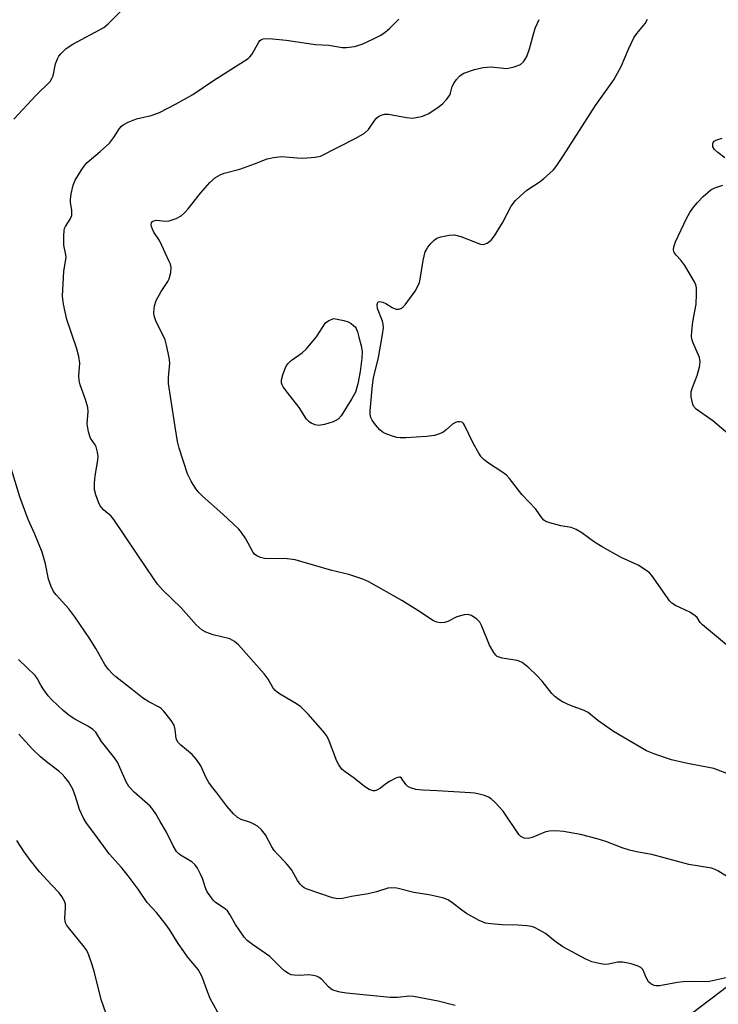
# Model space of a CAD drawing. Units: inches. Extents: x 1189768 to 1195768, y 521458 to 525458.
# Drawn here: x 1193200 to 1193382, y 521679 to 521935 of the extents above; entities that cross this region are included whole.
import ezdxf

# ---------------------------------------------------------------- set-up
doc = ezdxf.new("R2010")
doc.units = ezdxf.units.IN
doc.header["$MEASUREMENT"] = 0
doc.layers.add('HYDRO-Single Line Stream', color=4, linetype='Continuous')
doc.layers.add('Undefined', color=1, linetype='Continuous')

msp = doc.modelspace()

# ---------------------------------------------------------------- linework, layer by layer
at = {"layer": 'HYDRO-Single Line Stream'}
msp.add_lwpolyline([(1193641.44, 521891.01), (1193630.19, 521878.22), (1193608.77, 521863.25), (1193592.37, 521853.14), (1193579.07, 521842.71), (1193570.32, 521825.2), (1193565.98, 521806.64), (1193560.75, 521786.02), (1193553.18, 521769.68), (1193541.64, 521754.69), (1193523.08, 521745.21), (1193507.58, 521737.75), (1193493.4, 521731.6), (1193479.23, 521723.25), (1193466.38, 521716.06), (1193453.1, 521711.54), (1193434.36, 521708.21), (1193393.33, 521690.66), (1193370.27, 521673.19), (1193350.78, 521663.08), (1193334.11, 521657.83), (1193315.22, 521652.15), (1193293.09, 521645.58), (1193241.81, 521626.81)], dxfattribs=at)
at = {"layer": 'Undefined'}
for points, elevation in [([(1193198, 521909.57), (1193203.87, 521915.78), (1193207.45, 521919.38), (1193207.92, 521920.09), (1193208.23, 521920.87), (1193208.92, 521923.98), (1193209.37, 521925.22), (1193209.76, 521925.91), (1193210.27, 521926.58), (1193211.64, 521927.99), (1193213.36, 521929.06), (1193221.44, 521933.42), (1193222.59, 521934.39), (1193225.83, 521937.62)], 242), ([(1193384.69, 521711.69), (1193381.48, 521713.72), (1193380.76, 521714.07), (1193379.8, 521714.41), (1193373.95, 521715.35), (1193364.26, 521717.97), (1193360.75, 521718.6), (1193358.48, 521719.12), (1193356.54, 521719.7), (1193352.29, 521721.39), (1193350.05, 521722.07), (1193345.7, 521723.16), (1193341.24, 521723.96), (1193339.27, 521724.16), (1193337.53, 521724.07), (1193336.4, 521723.75), (1193333.08, 521722.38), (1193332.02, 521722.16), (1193331.01, 521722.22), (1193330.16, 521722.63), (1193329.59, 521723.18), (1193325.56, 521729.21), (1193323.43, 521731.52), (1193322.38, 521732.48), (1193321.68, 521732.93), (1193320.65, 521733.33), (1193319.3, 521733.71), (1193318.19, 521733.93), (1193317.03, 521734.05), (1193308.35, 521734.57), (1193304.53, 521734.7), (1193302.79, 521734.93), (1193301.42, 521735.3), (1193300.7, 521735.67), (1193300.17, 521736.23), (1193299.08, 521737.82), (1193298.71, 521738.07), (1193298.5, 521738.1), (1193298.03, 521738.03), (1193297.53, 521737.83), (1193295.95, 521737), (1193294.95, 521736.34), (1193293.55, 521735.24), (1193292.61, 521734.69), (1193292.12, 521734.52), (1193291.63, 521734.52), (1193290.62, 521734.91), (1193289.4, 521735.69), (1193286.71, 521737.83), (1193284.37, 521739.46), (1193283.53, 521740.19), (1193282.72, 521741.29), (1193282.19, 521742.28), (1193280.01, 521748.01), (1193279.47, 521748.93), (1193278.51, 521750.2), (1193274.69, 521754.5), (1193272.82, 521756.41), (1193271.65, 521757.23), (1193267.66, 521759.52), (1193266.71, 521760.2), (1193266.06, 521760.78), (1193265.54, 521761.43), (1193264.26, 521763.63), (1193263.26, 521765.02), (1193256.6, 521772.62), (1193255.51, 521773.47), (1193254.31, 521774.11), (1193249.97, 521775.17), (1193248.08, 521775.85), (1193247.1, 521776.37), (1193245.49, 521777.82), (1193241.62, 521782.25), (1193236.74, 521786.94), (1193235.49, 521788.41), (1193232.84, 521792.2), (1193224.09, 521805.28), (1193223.39, 521806.11), (1193221.41, 521807.78), (1193220.53, 521808.76), (1193220.04, 521809.76), (1193219.4, 521811.64), (1193219.06, 521813.01), (1193219.02, 521814.75), (1193219.17, 521816.49), (1193219.94, 521820.76), (1193219.98, 521821.63), (1193219.84, 521822.8), (1193219.47, 521824.2), (1193219.21, 521824.7), (1193218.04, 521826.46), (1193217.72, 521827.23), (1193217.49, 521828.09), (1193217.17, 521830.14), (1193217.36, 521833.35), (1193217.28, 521834.41), (1193216.71, 521836.54), (1193215.3, 521840.36), (1193215.01, 521841.47), (1193214.99, 521842.64), (1193215.2, 521845.96), (1193214.98, 521847.68), (1193214.39, 521850), (1193211.81, 521857.34), (1193210.97, 521861.36), (1193210.71, 521863.39), (1193211.07, 521869.96), (1193211.66, 521873.51), (1193211.6, 521874.22), (1193211.09, 521876.74), (1193211.03, 521879.09), (1193211.13, 521880.54), (1193211.26, 521881.08), (1193211.48, 521881.58), (1193212.7, 521883.48), (1193213.09, 521884.47), (1193213.12, 521885.81), (1193212.8, 521887.79), (1193212.76, 521888.64), (1193212.97, 521890.06), (1193213.51, 521892.31), (1193214.04, 521893.64), (1193215.55, 521896.13), (1193216.52, 521897.58), (1193217.09, 521898.24), (1193220.52, 521901.08), (1193222.91, 521903.32), (1193223.99, 521904.66), (1193225.58, 521907.07), (1193226.11, 521907.7), (1193226.53, 521908.05), (1193227.81, 521908.72), (1193230.01, 521909.59), (1193233.77, 521910.53), (1193235.94, 521911.3), (1193240.33, 521913.54), (1193244.67, 521915.98), (1193250.07, 521919.62), (1193259.1, 521925.37), (1193259.52, 521925.76), (1193260.02, 521926.41), (1193261.82, 521929.61), (1193262.16, 521930.02), (1193262.57, 521930.32), (1193263.03, 521930.48), (1193263.77, 521930.57), (1193265.46, 521930.5), (1193268.99, 521930.12), (1193276.67, 521929), (1193280.12, 521928.8), (1193283.54, 521928.25), (1193284.72, 521928.23), (1193286.78, 521928.48), (1193288.75, 521929.11), (1193290.12, 521929.68), (1193291.93, 521930.56), (1193293.46, 521931.36), (1193294.67, 521932.12), (1193296.02, 521933.22), (1193298.32, 521935.56)], 244), ([(1193386.54, 521738.03), (1193380.39, 521740.37), (1193373.58, 521741.66), (1193369.43, 521742.65), (1193365.01, 521744.13), (1193362.91, 521744.99), (1193354.32, 521749.99), (1193350.23, 521752.84), (1193347.67, 521754.97), (1193346.62, 521755.47), (1193343.07, 521756.82), (1193341.02, 521757.77), (1193340.07, 521758.34), (1193339.01, 521759.17), (1193338.23, 521759.94), (1193335.68, 521763.08), (1193334.32, 521764.61), (1193332.24, 521766.58), (1193330.46, 521767.95), (1193329.74, 521768.34), (1193329.21, 521768.52), (1193325.25, 521769.13), (1193324.45, 521769.34), (1193323.97, 521769.58), (1193323.59, 521769.92), (1193323.1, 521770.56), (1193321.98, 521772.52), (1193319.95, 521777.44), (1193319.42, 521778.47), (1193318.66, 521779.28), (1193317.27, 521780.21), (1193316.35, 521780.49), (1193315.34, 521780.41), (1193313.5, 521779.86), (1193311.11, 521778.7), (1193310.28, 521778.41), (1193309.24, 521778.33), (1193308.21, 521778.48), (1193307.19, 521778.96), (1193303.96, 521781.13), (1193299.15, 521784.17), (1193290.55, 521788.98), (1193288.96, 521789.69), (1193285.34, 521790.87), (1193280.88, 521791.92), (1193271.33, 521794.75), (1193269.23, 521794.98), (1193263.37, 521795.05), (1193262.3, 521795.3), (1193261.36, 521795.76), (1193260.74, 521796.24), (1193260.39, 521796.66), (1193258.45, 521800.17), (1193257.35, 521801.84), (1193256.64, 521802.74), (1193252.52, 521806.67), (1193247.14, 521811.31), (1193246.33, 521812.15), (1193245.42, 521813.27), (1193244.21, 521815.26), (1193243.31, 521817.1), (1193241.09, 521823.86), (1193240.69, 521825.58), (1193240.03, 521829.38), (1193238.32, 521840.66), (1193238.28, 521842.22), (1193238.69, 521846), (1193238.53, 521847.45), (1193237.83, 521850.64), (1193237.42, 521852.07), (1193235.04, 521857.04), (1193234.61, 521858.34), (1193234.51, 521859.16), (1193234.7, 521860.9), (1193235.14, 521862.29), (1193236.41, 521864.66), (1193238.12, 521867.24), (1193238.49, 521867.97), (1193238.91, 521869.59), (1193239, 521870.96), (1193238.82, 521871.72), (1193238.53, 521872.47), (1193236.6, 521876.66), (1193235.95, 521877.89), (1193234.51, 521880.12), (1193234.12, 521880.87), (1193233.87, 521881.6), (1193233.82, 521882.07), (1193233.91, 521882.49), (1193234.16, 521882.85), (1193234.52, 521883.09), (1193235.14, 521883.22), (1193237.63, 521882.98), (1193238.47, 521883.07), (1193240.34, 521883.7), (1193241.58, 521884.38), (1193242.46, 521885.14), (1193243.47, 521886.2), (1193246.69, 521890.25), (1193249.13, 521893.08), (1193250.55, 521894.36), (1193251.78, 521895.06), (1193252.85, 521895.44), (1193256.93, 521896.55), (1193260.76, 521897.86), (1193264.04, 521899.16), (1193265.72, 521899.57), (1193267.73, 521899.79), (1193271.88, 521899.43), (1193273.36, 521899.39), (1193276.56, 521899.63), (1193277.97, 521899.94), (1193287.17, 521904.59), (1193289.39, 521905.91), (1193290.45, 521906.82), (1193292.05, 521909.26), (1193292.59, 521909.92), (1193293.01, 521910.27), (1193293.76, 521910.62), (1193294.57, 521910.84), (1193295.64, 521910.84), (1193300.37, 521909.93), (1193301.79, 521909.79), (1193302.9, 521909.93), (1193304.29, 521910.26), (1193305.36, 521910.63), (1193306.15, 521911.03), (1193308.88, 521912.81), (1193309.77, 521913.58), (1193310.79, 521914.63), (1193311.62, 521915.78), (1193311.82, 521916.31), (1193312.24, 521918.06), (1193312.73, 521919.02), (1193313.4, 521919.91), (1193314.16, 521920.72), (1193314.58, 521921.07), (1193315.32, 521921.49), (1193318.02, 521922.5), (1193320.28, 521923.02), (1193322.37, 521923.14), (1193325.58, 521922.79), (1193326.45, 521922.77), (1193327.3, 521922.9), (1193328.42, 521923.19), (1193330.01, 521923.8), (1193330.82, 521924.51), (1193331.71, 521925.89), (1193332.39, 521927.82), (1193333.52, 521932.05), (1193333.96, 521933.43), (1193334.94, 521935.5)], 246), ([(1193384.77, 521771.76), (1193377.46, 521777.76), (1193376.86, 521778.37), (1193376.06, 521779.67), (1193375.58, 521780.16), (1193374.14, 521781.06), (1193370.47, 521782.85), (1193369.51, 521783.46), (1193368.9, 521784.09), (1193368.36, 521784.8), (1193364.24, 521790.68), (1193363.66, 521791.34), (1193362.74, 521792.08), (1193360.72, 521793.31), (1193356.28, 521795.31), (1193351.37, 521798.11), (1193349.36, 521799.35), (1193346.07, 521801.77), (1193344.58, 521802.62), (1193343.27, 521803.15), (1193340.58, 521803.63), (1193337.71, 521804.35), (1193336.63, 521804.75), (1193336.13, 521805.09), (1193335.6, 521805.7), (1193334.02, 521807.97), (1193330.42, 521811.78), (1193327.15, 521815.91), (1193326.36, 521816.8), (1193325.21, 521817.69), (1193321.72, 521819.88), (1193320.59, 521820.77), (1193319.79, 521821.58), (1193319.15, 521822.56), (1193317.75, 521825.17), (1193315.49, 521829.83), (1193315.21, 521830.25), (1193314.87, 521830.56), (1193314.15, 521830.72), (1193313.62, 521830.66), (1193313.1, 521830.5), (1193312.37, 521830.04), (1193310.64, 521828.56), (1193309.77, 521827.94), (1193308.72, 521827.46), (1193307.6, 521827.12), (1193305.54, 521826.86), (1193300.15, 521826.51), (1193298.67, 521826.49), (1193297.81, 521826.62), (1193296.42, 521827.04), (1193294.79, 521827.66), (1193294.04, 521828.06), (1193293.41, 521828.62), (1193292.28, 521829.92), (1193291.43, 521831.08), (1193291.08, 521831.79), (1193290.87, 521832.72), (1193290.85, 521833.58), (1193291.44, 521840.28), (1193291.76, 521842.12), (1193293.02, 521847.46), (1193294.1, 521853.48), (1193294.31, 521855.2), (1193294.25, 521856.11), (1193294.06, 521856.91), (1193292.77, 521860.24), (1193292.69, 521861.21), (1193292.86, 521861.78), (1193292.98, 521861.91), (1193293.31, 521862.02), (1193294.2, 521861.88), (1193294.92, 521861.53), (1193296.57, 521860.43), (1193297.59, 521860.03), (1193298.38, 521860.03), (1193298.89, 521860.24), (1193299.37, 521860.54), (1193299.99, 521861.14), (1193300.7, 521862.08), (1193302.56, 521864.77), (1193303.3, 521866.01), (1193303.7, 521867.02), (1193303.92, 521867.84), (1193304.72, 521872.74), (1193305.23, 521874.94), (1193305.44, 521875.45), (1193305.89, 521876.15), (1193306.79, 521877.23), (1193307.57, 521878.02), (1193308.22, 521878.51), (1193309.25, 521878.89), (1193311.47, 521879.33), (1193312.86, 521879.41), (1193314.47, 521878.98), (1193319.62, 521877), (1193320.42, 521876.91), (1193321.35, 521877.24), (1193322.41, 521878.01), (1193323.29, 521879.1), (1193325.36, 521882.54), (1193327.64, 521886.88), (1193328.71, 521888.33), (1193329.95, 521889.52), (1193331.7, 521891.03), (1193335.17, 521893.33), (1193336.11, 521894.04), (1193337.62, 521895.37), (1193338.63, 521896.38), (1193339.49, 521897.49), (1193341.26, 521900.05), (1193349.57, 521913.09), (1193354.33, 521919.8), (1193356.32, 521923.24), (1193358.16, 521927.77), (1193359.54, 521930.73), (1193360.35, 521931.89), (1193362.51, 521934.5), (1193363.18, 521935.56)], 248), ([(1193384.77, 521686.1), (1193379.34, 521684.84), (1193378.19, 521684.79), (1193374.44, 521684.86), (1193372.44, 521684.78), (1193370.99, 521684.6), (1193366.27, 521683.75), (1193365.4, 521683.71), (1193364.88, 521683.8), (1193363.98, 521684.27), (1193363.42, 521684.81), (1193362.85, 521685.76), (1193361.9, 521688.02), (1193361.38, 521688.53), (1193360.69, 521688.88), (1193358.88, 521689.48), (1193356.69, 521689.91), (1193355.43, 521689.91), (1193353, 521689.43), (1193351.91, 521689.34), (1193350.54, 521689.53), (1193348.63, 521690), (1193347.03, 521690.71), (1193341.05, 521693.94), (1193339, 521695.37), (1193336.53, 521697.37), (1193335.02, 521698.29), (1193333.71, 521698.97), (1193332.89, 521699.24), (1193331.72, 521699.41), (1193329.33, 521699.56), (1193325.3, 521699.64), (1193322.34, 521699.86), (1193320.89, 521700.1), (1193319.3, 521700.78), (1193315.96, 521702.59), (1193314.79, 521703.42), (1193312.07, 521705.54), (1193311.11, 521706.14), (1193310.05, 521706.55), (1193307.81, 521707.13), (1193306.13, 521707.47), (1193302.22, 521708.05), (1193297.8, 521709.17), (1193296.51, 521709.32), (1193295.5, 521709.18), (1193292.54, 521708.25), (1193290.39, 521707.71), (1193286.05, 521707), (1193283.65, 521706.5), (1193282.35, 521706.39), (1193281.02, 521706.69), (1193274.44, 521708.93), (1193273.67, 521709.29), (1193273.23, 521709.63), (1193272.64, 521710.25), (1193271.93, 521711.17), (1193270.43, 521713.88), (1193269.79, 521714.78), (1193268.89, 521715.83), (1193266.64, 521718.1), (1193265.89, 521718.97), (1193265.26, 521719.95), (1193263.57, 521723.05), (1193262.52, 521724.41), (1193261.49, 521725.37), (1193260.76, 521725.81), (1193259.68, 521726.26), (1193257.29, 521727.09), (1193256.31, 521727.56), (1193255.23, 521728.52), (1193253.49, 521730.54), (1193250.96, 521734.04), (1193249.5, 521735.8), (1193248.84, 521736.72), (1193248.14, 521737.96), (1193246.77, 521741.06), (1193245.63, 521742.72), (1193244.48, 521744.02), (1193241.51, 521746.41), (1193240.75, 521747.25), (1193240.32, 521748.22), (1193240.09, 521750.56), (1193239.78, 521751.69), (1193239.03, 521752.9), (1193237.02, 521755.38), (1193236.41, 521755.98), (1193235.91, 521756.35), (1193233.19, 521757.7), (1193231.51, 521758.77), (1193228.96, 521760.89), (1193224.6, 521764.26), (1193223.74, 521765.05), (1193222.73, 521766.15), (1193221.77, 521767.48), (1193219.41, 521771.63), (1193217.86, 521774.11), (1193213.89, 521779.85), (1193212.32, 521781.95), (1193209.03, 521785.63), (1193208.36, 521786.5), (1193207.74, 521787.78), (1193207.07, 521789.66), (1193206.3, 521793.68), (1193205.43, 521796.7), (1193203.51, 521801.42), (1193201.79, 521805.26), (1193199.55, 521811.17), (1193197.18, 521819.1)], 242), ([(1193313.02, 521678.65), (1193308.58, 521679.75), (1193302.2, 521681.01), (1193301.06, 521681.04), (1193297.99, 521680.73), (1193296.12, 521680.72), (1193284.73, 521681.83), (1193283.07, 521682.11), (1193281.74, 521682.44), (1193281, 521682.73), (1193280.59, 521682.98), (1193279.99, 521683.53), (1193278.26, 521685.41), (1193277.6, 521685.9), (1193276.85, 521686.25), (1193276.03, 521686.47), (1193274.89, 521686.64), (1193272.46, 521686.48), (1193271.08, 521686.51), (1193270.29, 521686.64), (1193269.56, 521686.96), (1193268.66, 521687.6), (1193267.58, 521688.51), (1193264.7, 521691.42), (1193260.17, 521694.54), (1193258.84, 521695.57), (1193258.08, 521696.41), (1193256.74, 521698.31), (1193255.8, 521699.77), (1193254.33, 521702.33), (1193253.67, 521703.27), (1193252.82, 521704), (1193250.55, 521705.45), (1193249.95, 521706.08), (1193249.07, 521707.27), (1193248.43, 521708.27), (1193248.04, 521709.05), (1193247.14, 521711.73), (1193246.67, 521712.81), (1193245.84, 521714.4), (1193245.19, 521715.37), (1193244.36, 521716.09), (1193241.41, 521717.77), (1193240.98, 521718.12), (1193240.44, 521718.77), (1193239.54, 521720.26), (1193237.76, 521723.74), (1193236.18, 521726.57), (1193235.04, 521728.54), (1193234.26, 521729.71), (1193233.51, 521730.53), (1193229.4, 521734.18), (1193227.99, 521735.69), (1193227.3, 521736.93), (1193225.01, 521742), (1193224.21, 521743.15), (1193220.83, 521747.42), (1193219.37, 521749.82), (1193218.6, 521750.55), (1193217.47, 521751.32), (1193213.88, 521753.26), (1193212.42, 521754.21), (1193210.89, 521755.52), (1193207.92, 521758.27), (1193207, 521759.34), (1193205.65, 521761.13), (1193205.06, 521762.06), (1193204.18, 521763.75), (1193203.59, 521764.6), (1193199.26, 521768.73)], 240), ([(1193252.07, 521675.24), (1193249.18, 521680.45), (1193248.53, 521682.05), (1193246.99, 521686.3), (1193246.08, 521688), (1193243.3, 521691.33), (1193242.28, 521692.69), (1193240.83, 521694.8), (1193238.57, 521698.46), (1193237.72, 521699.64), (1193235.17, 521702.85), (1193232.73, 521705.45), (1193230.38, 521708.97), (1193227.85, 521712.43), (1193226.08, 521714.59), (1193222.87, 521718.14), (1193219.13, 521723.29), (1193216.93, 521726.17), (1193216.09, 521727.63), (1193215.16, 521729.66), (1193214.08, 521733.1), (1193213.36, 521734.95), (1193212.31, 521736.84), (1193211.33, 521738.14), (1193210.58, 521738.93), (1193209.73, 521739.67), (1193206.49, 521742.07), (1193204.95, 521743.4), (1193202.84, 521745.4), (1193199.35, 521749.28)], 238), ([(1193222.08, 521676.42), (1193220.81, 521680.15), (1193218.95, 521687.57), (1193218.11, 521690.22), (1193217.26, 521692.44), (1193216.87, 521693.23), (1193216.39, 521693.95), (1193212.23, 521698.94), (1193211.74, 521699.65), (1193211.5, 521700.15), (1193211.35, 521701.26), (1193211.47, 521704.16), (1193211.44, 521705), (1193211.2, 521705.79), (1193210.55, 521707.05), (1193209.84, 521707.98), (1193207.75, 521710.11), (1193204.73, 521713.42), (1193202.39, 521716.39), (1193200.74, 521718.67), (1193198.82, 521721.63)], 236)]:
    msp.add_lwpolyline(points, dxfattribs=dict(at, elevation=elevation))
at = {"layer": 'Undefined', "elevation": 248}
msp.add_lwpolyline([(1193277.53, 521829.76), (1193276.51, 521829.94), (1193275.54, 521830.32), (1193274.89, 521830.79), (1193274.32, 521831.4), (1193272.39, 521834.42), (1193269.21, 521838.4), (1193268.19, 521839.82), (1193267.92, 521840.31), (1193267.75, 521840.81), (1193267.78, 521841.59), (1193268.13, 521842.94), (1193268.7, 521844.56), (1193269.07, 521845.32), (1193269.48, 521845.88), (1193270.32, 521846.63), (1193273.12, 521848.66), (1193274.19, 521849.65), (1193276.88, 521852.83), (1193279.24, 521856.44), (1193280.07, 521857.08), (1193281.39, 521857.59), (1193283.99, 521857.07), (1193285.14, 521856.71), (1193285.88, 521856.3), (1193286.55, 521855.8), (1193286.94, 521855.41), (1193287.25, 521854.96), (1193287.56, 521854.17), (1193287.96, 521852.76), (1193288.53, 521850.48), (1193288.78, 521849.05), (1193288.69, 521847.29), (1193288.26, 521843.76), (1193287.63, 521840.56), (1193287.01, 521838.39), (1193286.02, 521836.56), (1193283.33, 521832.25), (1193282.52, 521831.4), (1193281.79, 521830.91), (1193281.27, 521830.65), (1193278.98, 521829.96)], close=True, dxfattribs=at)
at = {"layer": 'Undefined'}
for points in [[(1193383.3, 521899.5, 250), (1193381.45, 521900.84, 250), (1193380.61, 521901.64, 250), (1193380.19, 521902.33, 250), (1193380.13, 521903.01, 250), (1193380.27, 521903.42, 250), (1193380.53, 521903.78, 250), (1193381.21, 521904.19, 250), (1193382.62, 521904.63, 250)], [(1193387, 521825.14, 250), (1193380.2, 521830.92, 250), (1193375.86, 521834, 250), (1193375.16, 521834.8, 250), (1193374.84, 521835.53, 250), (1193374.54, 521837.17, 250), (1193374.53, 521838.56, 250), (1193374.83, 521839.62, 250), (1193376.08, 521842.77, 250), (1193376.65, 521844.96, 250), (1193376.85, 521846.33, 250), (1193376.65, 521847.42, 250), (1193374.95, 521851.45, 250), (1193374.71, 521852.27, 250), (1193374.62, 521852.94, 250), (1193374.67, 521854.28, 250), (1193374.97, 521856.76, 250), (1193375.8, 521861.35, 250), (1193375.95, 521863.91, 250), (1193375.93, 521865.59, 250), (1193375.75, 521866.4, 250), (1193375.4, 521867.17, 250), (1193372.86, 521871.39, 250), (1193371.86, 521872.82, 250), (1193370.64, 521874.11, 250), (1193370.13, 521874.77, 250), (1193369.92, 521875.5, 250), (1193369.97, 521876.27, 250), (1193370.44, 521877.56, 250), (1193373.28, 521883.62, 250), (1193374.15, 521885.23, 250), (1193374.98, 521886.39, 250), (1193376.11, 521887.71, 250), (1193377.68, 521889.35, 250), (1193379.68, 521891.09, 250), (1193380.67, 521891.67, 250), (1193382.75, 521892.38, 250)]]:
    msp.add_polyline3d(points, dxfattribs=at)

doc.saveas('drawing.dxf')
